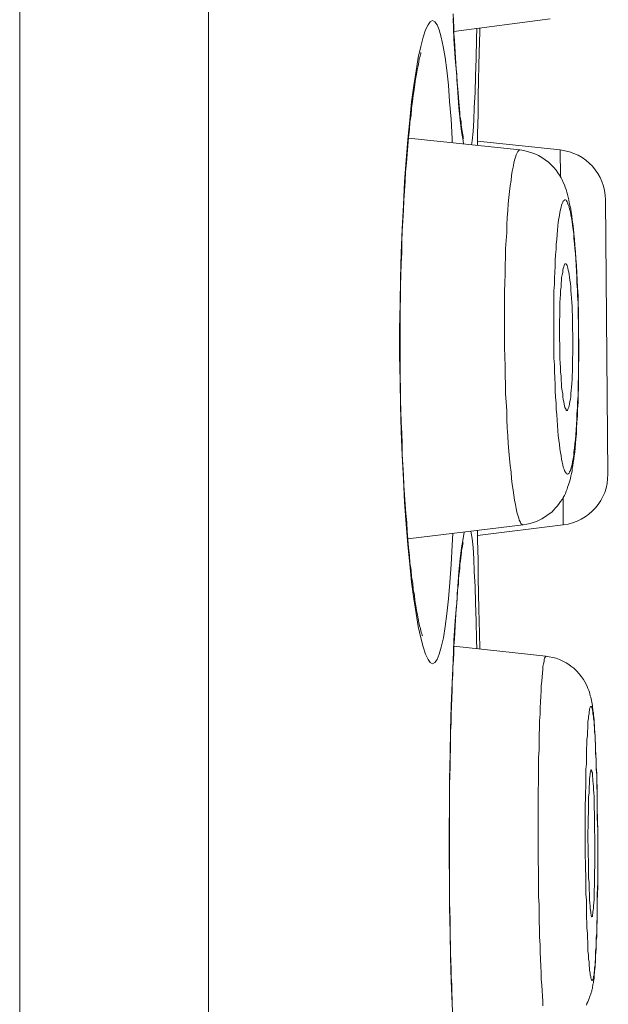
# Model space of a CAD drawing. Units: inches. Extents: x 117 to 426, y 44 to 463.
# Drawn here: x 419 to 422, y 416 to 421 of the extents above; entities that cross this region are included whole.
import ezdxf

# ---------------------------------------------------------------- set-up
doc = ezdxf.new("R2010")
doc.units = ezdxf.units.IN
doc.header["$MEASUREMENT"] = 0
doc.layers.add('Layer 1', color=7, linetype='Continuous')

msp = doc.modelspace()

# ---------------------------------------------------------------- linework, layer by layer
at = {"layer": 'Layer 1', "color": 7, "lineweight": 15}
for points in [[(419.359, 367.7172), (419.359, 460.1733)], [(420.3057, 367.7172), (420.3057, 460.1733)], [(421.5859, 420.2742), (421.5845, 420.2749), (421.5845, 420.277), (421.5845, 420.2811), (421.5832, 420.2866), (421.5818, 420.2935), (421.5804, 420.3018), (421.579, 420.3114), (421.5776, 420.3211), (421.5763, 420.3328), (421.5735, 420.3452), (421.5735, 420.359), (421.5708, 420.3735), (421.568, 420.3886), (421.568, 420.4052), (421.5652, 420.4231), (421.5639, 420.441), (421.5625, 420.461), (421.5597, 420.4809), (421.5584, 420.503), (421.557, 420.525), (421.5542, 420.5485), (421.5528, 420.5726), (421.5515, 420.5981), (421.5487, 420.6243), (421.5473, 420.6518), (421.5459, 420.6794), (421.5432, 420.7083), (421.5418, 420.7386), (421.5404, 420.769), (421.5377, 420.8007), (421.5377, 420.8337), (421.5349, 420.8668), (421.5335, 420.9013)], [(421.5694, 420.3666), (421.5625, 420.4313), (421.557, 420.5058), (421.5515, 420.5884), (421.5446, 420.678), (421.5377, 420.7758), (421.5335, 420.8792)], [(421.5377, 420.8117), (422.02, 420.8758)], [(421.3475, 420.6153), (421.3585, 420.6808), (421.3723, 420.7366), (421.3833, 420.7834), (421.3957, 420.8199), (421.4081, 420.8461), (421.4192, 420.8613), (421.4302, 420.8668)], [(421.4302, 420.8668), (421.4426, 420.8613), (421.4536, 420.8461), (421.4633, 420.8199), (421.4743, 420.7841), (421.4839, 420.7373), (421.4936, 420.6821), (421.5019, 420.6174), (421.5101, 420.543), (421.5156, 420.4617), (421.5239, 420.3721)], [(421.6521, 420.8268), (421.6507, 420.7752)], [(421.6645, 420.7069), (421.6672, 420.8096), (421.6672, 420.8296)], [(421.6507, 420.7752), (421.6493, 420.6773), (421.6465, 420.5877), (421.6438, 420.5058), (421.6397, 420.4313), (421.6369, 420.3666)], [(421.3792, 417.78), (421.3778, 417.7814), (421.3778, 417.7869), (421.3751, 417.7945), (421.3723, 417.8048), (421.3696, 417.8172), (421.3654, 417.831), (421.3613, 417.8475), (421.3585, 417.8654), (421.3544, 417.8861), (421.3503, 417.9081), (421.3461, 417.9316), (421.342, 417.9571), (421.3392, 417.9839), (421.3337, 418.0129), (421.331, 418.0439), (421.3255, 418.0763), (421.3227, 418.11), (421.3172, 418.1459), (421.3144, 418.1838), (421.3103, 418.2223), (421.3062, 418.263), (421.3034, 418.305), (421.3007, 418.3491), (421.2965, 418.3939), (421.2924, 418.4401), (421.2896, 418.4883), (421.2869, 418.5365), (421.2841, 418.5868), (421.2814, 418.6385), (421.2786, 418.6902), (421.2772, 418.7432), (421.2759, 418.7977), (421.2731, 418.8521), (421.2717, 418.9079), (421.2703, 418.9637), (421.2703, 419.0202), (421.2676, 419.0774), (421.2676, 419.1346), (421.2676, 419.1925), (421.2676, 419.2497), (421.2676, 419.3075), (421.2676, 419.3647), (421.2676, 419.4226), (421.2703, 419.4791), (421.2703, 419.5356), (421.2717, 419.5921), (421.2731, 419.6479), (421.2759, 419.7024), (421.2759, 419.7568), (421.2786, 419.8098), (421.2814, 419.8622), (421.2841, 419.9139), (421.2869, 419.9642), (421.2896, 420.0131), (421.2924, 420.0613), (421.2951, 420.1075), (421.2993, 420.153), (421.3034, 420.1971), (421.3062, 420.2391), (421.3089, 420.2798), (421.3144, 420.3197), (421.3172, 420.3569), (421.3227, 420.3928), (421.3255, 420.4272), (421.3296, 420.4603), (421.3337, 420.4906), (421.3379, 420.5202), (421.342, 420.5478), (421.3448, 420.5733), (421.3503, 420.5974), (421.353, 420.6194), (421.3585, 420.6394), (421.3613, 420.658), (421.364, 420.6746), (421.3682, 420.689), (421.3723, 420.7014), (421.3723, 420.7069)], [(421.6589, 420.3955), (421.6589, 420.4858), (421.6617, 420.5678), (421.6631, 420.6422), (421.6645, 420.7069)], [(421.3475, 417.8923), (421.3365, 417.9667), (421.3255, 418.0494), (421.3158, 418.1397), (421.3062, 418.2375), (421.2979, 418.3409), (421.2896, 418.4504), (421.2841, 418.5655), (421.2786, 418.6847), (421.2731, 418.8073), (421.2703, 418.9334), (421.2676, 419.0602), (421.2648, 419.1883), (421.2648, 419.3186), (421.2676, 419.4467), (421.2703, 419.5742), (421.2731, 419.7003), (421.2786, 419.8229), (421.2841, 419.9421), (421.2896, 420.0572), (421.2979, 420.1668), (421.3062, 420.2701), (421.3158, 420.3679), (421.3255, 420.4589), (421.3365, 420.5409), (421.3475, 420.6153)], [(421.6562, 420.2984), (421.6589, 420.3955)], [(421.5239, 420.3721), (421.5294, 420.2742), (421.5294, 420.2536)], [(421.5859, 420.2474), (421.5832, 420.2646), (421.5763, 420.3108), (421.5694, 420.3666)], [(421.6369, 420.3666), (421.6341, 420.3101), (421.6286, 420.2639), (421.6259, 420.2432)], [(421.6562, 420.2398), (421.6562, 420.2984)], [(421.8684, 420.2177), (421.3089, 420.2763)], [(422.071, 420.2177), (421.6562, 420.2612)], [(422.071, 420.2177), (421.6562, 420.2612)], [(421.8684, 420.2177), (421.8657, 420.2171), (421.8629, 420.2143), (421.8574, 420.2095), (421.8546, 420.2026), (421.8491, 420.1929), (421.8464, 420.1812), (421.8408, 420.1668), (421.8381, 420.1509), (421.834, 420.1323), (421.8298, 420.1116), (421.8271, 420.0896), (421.8243, 420.0648), (421.8202, 420.0386), (421.816, 420.0097), (421.8133, 419.9793), (421.8105, 419.9476), (421.8078, 419.9139), (421.805, 419.8787), (421.8036, 419.8415), (421.8023, 419.8036), (421.7995, 419.7644), (421.7968, 419.723), (421.7968, 419.6817), (421.794, 419.639), (421.794, 419.5949), (421.7926, 419.5508), (421.7912, 419.5053), (421.7912, 419.4598), (421.7912, 419.413), (421.7912, 419.3668)], [(421.8684, 420.2177), (421.8877, 420.215), (421.9056, 420.2109), (421.9235, 420.2053), (421.9428, 420.1985), (421.9621, 420.1902), (421.9787, 420.1805), (421.9952, 420.1688), (422.0117, 420.1564), (422.0255, 420.1433), (422.0393, 420.1302), (422.0503, 420.1165), (422.0586, 420.1034), (422.0668, 420.091), (422.0751, 420.0786), (422.0806, 420.0675), (422.0861, 420.0551), (422.0917, 420.0434), (422.0958, 420.0317), (422.0999, 420.0193), (422.1041, 420.0069), (422.1082, 419.9945), (422.1109, 419.9814), (422.1137, 419.9683), (422.1165, 419.9538), (422.1192, 419.9394), (422.1233, 419.9228), (422.1261, 419.9063), (422.1289, 419.8877), (422.1316, 419.8677), (422.1344, 419.8464), (422.1371, 419.8229), (422.1399, 419.7974), (422.1426, 419.7699), (422.144, 419.7396), (422.1468, 419.7072), (422.1495, 419.6727)], [(422.0724, 420.0834), (422.071, 420.2177)], [(422.1633, 419.2138), (422.1633, 419.2483), (422.1633, 419.2827), (422.1633, 419.3165), (422.1633, 419.351), (422.1606, 419.3847), (422.1606, 419.4185), (422.1606, 419.4516), (422.1578, 419.4846), (422.1578, 419.5177), (422.155, 419.5494), (422.155, 419.5804), (422.1523, 419.6107), (422.1509, 419.6403), (422.1495, 419.6693), (422.1468, 419.6968), (422.144, 419.7237), (422.1426, 419.7492), (422.1399, 419.774), (422.1385, 419.7968), (422.1357, 419.8188), (422.133, 419.8395), (422.1302, 419.8588), (422.1275, 419.8767), (422.1247, 419.8925), (422.122, 419.9077), (422.1178, 419.9208), (422.1151, 419.9325), (422.1109, 419.9421), (422.1082, 419.9504), (422.1054, 419.9573), (422.1027, 419.9621), (422.0999, 419.9656), (422.0972, 419.9669), (422.093, 419.9669), (422.0903, 419.9649), (422.0861, 419.9614), (422.0834, 419.9559), (422.0806, 419.949), (422.0779, 419.9408), (422.0751, 419.9304), (422.0724, 419.9187), (422.0696, 419.9049), (422.0668, 419.8898), (422.0641, 419.8732), (422.0613, 419.8553), (422.0586, 419.836), (422.0572, 419.8154), (422.0558, 419.7933), (422.0531, 419.7692), (422.0503, 419.7451), (422.0503, 419.7189), (422.0476, 419.692), (422.0462, 419.6638), (422.0448, 419.6348), (422.0434, 419.6052), (422.042, 419.5749), (422.042, 419.5439), (422.0393, 419.5115), (422.0393, 419.4791), (422.0393, 419.446), (422.0393, 419.413), (422.0393, 419.3785), (422.0393, 419.3448)], [(422.3094, 418.5917), (422.2984, 419.9669)], [(422.0668, 419.3144), (422.0668, 419.3386), (422.0668, 419.362), (422.0682, 419.3854), (422.0696, 419.4081), (422.0696, 419.4302), (422.0696, 419.4522), (422.071, 419.4729), (422.0724, 419.4929), (422.0724, 419.5122), (422.0751, 419.5301), (422.0751, 419.5473), (422.0779, 419.5632), (422.0779, 419.5783), (422.0806, 419.5914), (422.0834, 419.6038), (422.0834, 419.6142), (422.0861, 419.6238), (422.0889, 419.6314), (422.0903, 419.6376), (422.0917, 419.6424), (422.0944, 419.6459), (422.0972, 419.6472), (422.0972, 419.6472)], [(422.0972, 419.6472), (422.0999, 419.6472), (422.0999, 419.6459), (422.1027, 419.6431), (422.1054, 419.6383), (422.1082, 419.6321), (422.1096, 419.6245), (422.1109, 419.6155), (422.1137, 419.6045), (422.1165, 419.5928), (422.1178, 419.5797), (422.1192, 419.5646), (422.122, 419.5487), (422.1233, 419.5315), (422.1247, 419.5136), (422.1261, 419.495), (422.1275, 419.475), (422.1289, 419.4543), (422.1302, 419.4323), (422.1302, 419.4102), (422.133, 419.3875), (422.133, 419.364), (422.133, 419.3406), (422.133, 419.3165), (422.1344, 419.2931)], [(422.1495, 419.6727), (422.1523, 419.6376), (422.155, 419.6011), (422.1564, 419.5639)], [(422.1564, 419.5639), (422.1578, 419.5267), (422.1606, 419.4881), (422.1606, 419.4495), (422.1619, 419.4102), (422.1633, 419.3709), (422.1633, 419.3317)], [(421.7912, 419.3668), (421.7912, 419.32), (421.7912, 419.2731), (421.7912, 419.2262), (421.7926, 419.1801), (421.794, 419.1332), (421.794, 419.0871), (421.7968, 419.0416), (421.7968, 418.9968), (421.7995, 418.952), (421.8023, 418.9086), (421.8036, 418.8659), (421.805, 418.8245), (421.8078, 418.7839), (421.8105, 418.7446), (421.8133, 418.7067), (421.816, 418.6702), (421.8202, 418.6351), (421.8243, 418.6013), (421.8271, 418.5696), (421.8298, 418.54), (421.834, 418.5117), (421.8381, 418.4855), (421.8408, 418.4614), (421.8464, 418.4387), (421.8491, 418.4187), (421.8533, 418.4008), (421.8574, 418.385), (421.8629, 418.3712), (421.8657, 418.3601), (421.8712, 418.3512), (421.8739, 418.3443), (421.8794, 418.3395), (421.8822, 418.3374), (421.8849, 418.3374)], [(422.0393, 419.3448), (422.0393, 419.3103), (422.0393, 419.2765), (422.0393, 419.2421), (422.0393, 419.2076), (422.0393, 419.1739), (422.042, 419.1401), (422.042, 419.107), (422.0434, 419.074), (422.0448, 419.0416), (422.0462, 419.0092), (422.0476, 418.9782), (422.0503, 418.9479), (422.0503, 418.9183), (422.0531, 418.8893), (422.0558, 418.8618), (422.0572, 418.8349), (422.0586, 418.8094), (422.0613, 418.7846), (422.0641, 418.7618), (422.0668, 418.7398), (422.0696, 418.7191), (422.0724, 418.7005), (422.0751, 418.6826), (422.0779, 418.6661), (422.0806, 418.6509), (422.0834, 418.6385), (422.0861, 418.6261), (422.0903, 418.6165), (422.093, 418.6082), (422.0972, 418.6013), (422.0999, 418.5965), (422.1027, 418.593), (422.1054, 418.5917), (422.1082, 418.5917), (422.1109, 418.5937), (422.1151, 418.5972), (422.1178, 418.6027), (422.122, 418.6096), (422.1247, 418.6178), (422.1275, 418.6289), (422.1302, 418.6406), (422.133, 418.6537), (422.1357, 418.6688), (422.1385, 418.6854), (422.1399, 418.7033), (422.1426, 418.7226), (422.144, 418.7439), (422.1468, 418.766), (422.1495, 418.7894), (422.1509, 418.8142), (422.1523, 418.8397), (422.155, 418.8666), (422.155, 418.8948), (422.1578, 418.9238), (422.1578, 418.9534), (422.1606, 418.9844), (422.1606, 419.0154), (422.1606, 419.0471), (422.1633, 419.0795), (422.1633, 419.1126), (422.1633, 419.1463), (422.1633, 419.1801), (422.1633, 419.2138)], [(422.1054, 418.9114), (422.1027, 418.9114), (422.0999, 418.9127), (422.0999, 418.9155), (422.0972, 418.9203), (422.0944, 418.9265), (422.0917, 418.9341), (422.0903, 418.9431), (422.0889, 418.9541), (422.0861, 418.9665), (422.0834, 418.9796), (422.0834, 418.994), (422.0806, 419.0099), (422.0779, 419.0271), (422.0779, 419.045), (422.0751, 419.0643), (422.0751, 419.0836), (422.0724, 419.105), (422.0724, 419.1263), (422.071, 419.1484), (422.0696, 419.1718), (422.0696, 419.1945), (422.0696, 419.2187), (422.0682, 419.2421), (422.0668, 419.2662), (422.0668, 419.2903), (422.0668, 419.3144)], [(422.1344, 419.2931), (422.1344, 419.2683), (422.1344, 419.2442)], [(422.1633, 419.3317), (422.1633, 419.2917), (422.1647, 419.2517)], [(422.1344, 419.2442), (422.1344, 419.22), (422.1344, 419.1966), (422.133, 419.1732)], [(422.1647, 419.2517), (422.1647, 419.2118)], [(422.1647, 419.2118), (422.1647, 419.1739)], [(422.133, 419.1732), (422.133, 419.1511), (422.133, 419.1284)], [(422.1647, 419.1739), (422.1633, 419.136), (422.1633, 419.0981), (422.1633, 419.0609), (422.1633, 419.0244), (422.1606, 418.9878)], [(422.133, 419.1284), (422.133, 419.107), (422.1302, 419.0857), (422.1302, 419.0657), (422.1289, 419.0464), (422.1275, 419.0285), (422.1261, 419.0113), (422.1247, 418.9954), (422.1233, 418.9803), (422.122, 418.9672), (422.1192, 418.9555), (422.1178, 418.9444), (422.1165, 418.9348), (422.1137, 418.9272), (422.1109, 418.921), (422.1096, 418.9162), (422.1082, 418.9127), (422.1054, 418.9114), (422.1054, 418.9114)], [(422.1606, 418.9878), (422.1606, 418.952), (422.1578, 418.9169), (422.1578, 418.8838), (422.155, 418.8521), (422.1523, 418.8218), (422.1523, 418.7935), (422.1495, 418.768), (422.1468, 418.7446), (422.1454, 418.7226), (422.144, 418.7019), (422.1413, 418.684), (422.1385, 418.6661), (422.1357, 418.6495), (422.1344, 418.6344), (422.1316, 418.6206), (422.1302, 418.6068), (422.1275, 418.5944), (422.1247, 418.582), (422.122, 418.5703), (422.1192, 418.5586), (422.1165, 418.5476), (422.1123, 418.5372), (422.1082, 418.5262), (422.1054, 418.5159), (422.0999, 418.5055), (422.0972, 418.4952), (422.0917, 418.4849), (422.0861, 418.4745), (422.0806, 418.4642), (422.0724, 418.4539), (422.0655, 418.4435), (422.0572, 418.4332), (422.0476, 418.4222), (422.0393, 418.4118), (422.0283, 418.4015), (422.0159, 418.3918), (422.0035, 418.3836), (421.9924, 418.3753), (421.9787, 418.3677), (421.9649, 418.3601), (421.9511, 418.3539), (421.9346, 418.3484), (421.9194, 418.3436), (421.9029, 418.3402), (421.8849, 418.3374)], [(422.0861, 418.3374), (422.0861, 418.4752)], [(421.8849, 418.3374), (421.3062, 418.2664)], [(421.6231, 418.305), (421.6286, 418.2692), (421.6341, 418.223), (421.6369, 418.1672), (421.6397, 418.1025)], [(422.0861, 418.3374), (421.6562, 418.2844)], [(422.0861, 418.3374), (421.6562, 418.2844)], [(421.6562, 418.2602), (421.6562, 418.3092)], [(421.5322, 418.294), (421.5294, 418.2361), (421.5239, 418.1383)], [(421.5625, 418.1018), (421.5694, 418.1672), (421.5763, 418.2223), (421.5832, 418.2692), (421.5887, 418.3009)], [(421.6589, 418.1624), (421.6562, 418.2602)], [(421.5294, 415.9169), (421.5294, 415.9541), (421.5267, 415.9913), (421.5267, 416.0292), (421.5239, 416.0685), (421.5239, 416.1077), (421.5225, 416.1477), (421.5211, 416.1884), (421.5211, 416.2297), (421.5184, 416.2717), (421.5184, 416.3138), (421.5184, 416.3572), (421.517, 416.4006), (421.5156, 416.4447), (421.5156, 416.4888), (421.5156, 416.5329), (421.5156, 416.5783), (421.5156, 416.6231), (421.5156, 416.6686), (421.5156, 416.7141), (421.5156, 416.7602), (421.5156, 416.8057), (421.5156, 416.8519), (421.5156, 416.898), (421.5156, 416.9435), (421.5156, 416.989), (421.5156, 417.0345), (421.517, 417.0799), (421.5184, 417.1254), (421.5184, 417.1695), (421.5198, 417.2143), (421.5211, 417.2577), (421.5211, 417.3011), (421.5239, 417.3438), (421.5239, 417.3859), (421.5253, 417.4272), (421.5267, 417.4686), (421.5294, 417.5085), (421.5294, 417.5478), (421.5322, 417.5857), (421.5322, 417.6236), (421.5349, 417.6601), (421.5363, 417.6959), (421.5377, 417.7304), (421.5404, 417.7641), (421.5418, 417.7965), (421.5432, 417.8282), (421.5459, 417.8592), (421.5473, 417.8889), (421.5487, 417.9171), (421.5515, 417.944), (421.5542, 417.9702), (421.5542, 417.995), (421.557, 418.0191), (421.5597, 418.0418), (421.5611, 418.0639), (421.5625, 418.0845), (421.5652, 418.1038), (421.5666, 418.1224), (421.568, 418.1397), (421.5708, 418.1562), (421.5721, 418.1714), (421.5735, 418.1858), (421.5763, 418.1989), (421.5763, 418.2106), (421.579, 418.2217), (421.5804, 418.2306), (421.5818, 418.2396), (421.5832, 418.2465), (421.5845, 418.2492)], [(421.6672, 417.7145), (421.6658, 417.7958), (421.6645, 417.8516), (421.6631, 417.9164), (421.6617, 417.9908), (421.6589, 418.0728), (421.6589, 418.1624)], [(421.5239, 418.1383), (421.517, 418.048), (421.5101, 417.966), (421.5019, 417.8916), (421.4936, 417.8268), (421.4853, 417.771), (421.4743, 417.7242), (421.4633, 417.6877), (421.4536, 417.6622), (421.4426, 417.6463), (421.4302, 417.6408)], [(421.5335, 415.8252), (421.5294, 415.9348), (421.5239, 416.0499), (421.5211, 416.1691), (421.5184, 416.2917), (421.5156, 416.4185), (421.5156, 416.5453), (421.5129, 416.6741), (421.5129, 416.8043), (421.5156, 416.9325), (421.5156, 417.0607), (421.5184, 417.1867), (421.5211, 417.3094), (421.5239, 417.4286), (421.5294, 417.5443), (421.5335, 417.6532), (421.5377, 417.7573), (421.5446, 417.8551), (421.5515, 417.9454), (421.557, 418.0273), (421.5625, 418.1018)], [(421.6397, 418.1025), (421.6438, 418.028), (421.6465, 417.946), (421.6493, 417.8558), (421.6507, 417.7586)], [(421.4302, 417.6408), (421.4192, 417.6463), (421.4081, 417.6622), (421.3957, 417.6877), (421.3833, 417.7249), (421.3723, 417.771), (421.3585, 417.8268), (421.3475, 417.8923)], [(421.9993, 417.678), (421.5377, 417.729)], [(421.6507, 417.7586), (421.6521, 417.7166)], [(421.9594, 416.8285), (421.9594, 416.8726), (421.9594, 416.9167), (421.9607, 416.9601), (421.9607, 417.0035), (421.9621, 417.0462), (421.9621, 417.0882), (421.9621, 417.1296), (421.9621, 417.1695), (421.9649, 417.2088), (421.9649, 417.2467), (421.9649, 417.2839), (421.9676, 417.3197), (421.9676, 417.3542), (421.9704, 417.3873), (421.9704, 417.4189), (421.9718, 417.4493), (421.9731, 417.4775), (421.9759, 417.5044), (421.9759, 417.5292), (421.9787, 417.5526), (421.98, 417.574), (421.9814, 417.594), (421.9842, 417.6112), (421.9842, 417.627), (421.9869, 417.6408), (421.9897, 417.6518), (421.9911, 417.6615), (421.9924, 417.6691), (421.9952, 417.6739), (421.9979, 417.6773), (421.9993, 417.678)], [(421.9993, 417.678), (422.0159, 417.6759), (422.0338, 417.6725), (422.0503, 417.6677), (422.0668, 417.6615), (422.0834, 417.6532), (422.0999, 417.6449), (422.1137, 417.6367), (422.1247, 417.6284), (422.1385, 417.6181), (422.1523, 417.605), (422.1661, 417.5898), (422.1771, 417.5747), (422.1881, 417.5616), (422.1936, 417.5499), (422.2005, 417.5375), (422.206, 417.5264), (422.2102, 417.5168), (422.2143, 417.5065), (422.2184, 417.4975), (422.2198, 417.4892), (422.2212, 417.4803), (422.2239, 417.472), (422.2267, 417.4637), (422.2281, 417.4562), (422.2295, 417.4479), (422.2308, 417.4396), (422.2322, 417.4313), (422.2322, 417.4224), (422.235, 417.4134), (422.235, 417.4038), (422.2377, 417.3935), (422.2377, 417.3824), (422.2391, 417.3707), (422.2405, 417.3583), (422.2405, 417.3445), (422.2432, 417.3294), (422.2432, 417.3135), (422.2446, 417.2963), (422.246, 417.277), (422.246, 417.2563), (422.2487, 417.2336), (422.2487, 417.2095), (422.2501, 417.1826), (422.2515, 417.1537), (422.2515, 417.1227), (422.2543, 417.0896), (422.2543, 417.0538), (422.2556, 417.0179)], [(422.1964, 416.805), (422.1964, 416.8374), (422.1964, 416.8698), (422.1964, 416.9015), (422.1964, 416.9332), (422.1978, 416.9642), (422.1978, 416.9952), (422.1991, 417.0248), (422.1991, 417.0545), (422.1991, 417.0834), (422.1991, 417.1116), (422.2019, 417.1385), (422.2019, 417.1647), (422.2019, 417.1902), (422.2033, 417.2136), (422.2047, 417.237), (422.2047, 417.2591), (422.2074, 417.2798), (422.2074, 417.2997), (422.2088, 417.3183), (422.2102, 417.3349), (422.2102, 417.3507), (422.2129, 417.3652), (422.2129, 417.3776), (422.2157, 417.3893), (422.2157, 417.3997), (422.2184, 417.4079), (422.2184, 417.4148), (422.2212, 417.4203), (422.2212, 417.4238), (422.2239, 417.4265), (422.2239, 417.4272), (422.2267, 417.4258), (422.2281, 417.4238), (422.2295, 417.4203), (422.2308, 417.4148), (422.2322, 417.4079), (422.235, 417.399), (422.235, 417.3893), (422.2377, 417.3776), (422.2377, 417.3652), (422.2405, 417.35), (422.2405, 417.3349), (422.2432, 417.3177), (422.2432, 417.2991), (422.246, 417.2798), (422.246, 417.2591), (422.2474, 417.237), (422.2487, 417.2136), (422.2487, 417.1895), (422.2515, 417.164), (422.2515, 417.1378), (422.2515, 417.111), (422.2543, 417.0827), (422.2543, 417.0538), (422.2543, 417.0248), (422.2556, 416.9945), (422.257, 416.9642), (422.257, 416.9325), (422.257, 416.9008), (422.257, 416.8691), (422.2584, 416.8367), (422.2598, 416.8043), (422.2598, 416.7713), (422.2598, 416.7389), (422.2598, 416.7065), (422.2598, 416.6734)], [(422.2102, 416.7747), (422.2102, 416.7988), (422.2115, 416.8223), (422.2115, 416.8457), (422.2115, 416.8684), (422.2129, 416.8905), (422.2129, 416.9118), (422.2129, 416.9332), (422.2129, 416.9532), (422.2129, 416.9725), (422.2157, 416.9904), (422.2157, 417.0076), (422.2157, 417.0234), (422.2171, 417.0386), (422.2184, 417.0517), (422.2184, 417.0634), (422.2198, 417.0744), (422.2212, 417.0841), (422.2212, 417.0917), (422.2226, 417.0979), (422.2239, 417.1027), (422.2239, 417.1061), (422.2267, 417.1075), (422.2267, 417.1075)], [(422.2267, 417.1075), (422.2267, 417.1075), (422.2281, 417.1061), (422.2295, 417.1027), (422.2295, 417.0979), (422.2322, 417.0924), (422.2322, 417.0841), (422.2336, 417.0751), (422.235, 417.0648), (422.235, 417.0524), (422.2363, 417.0393), (422.2377, 417.0248), (422.2377, 417.009), (422.2391, 416.9918), (422.2405, 416.9738), (422.2405, 416.9545), (422.2405, 416.9346), (422.2419, 416.9139), (422.2432, 416.8925), (422.2432, 416.8698), (422.2432, 416.8471), (422.2432, 416.8236), (422.2432, 416.8002), (422.2446, 416.7768), (422.2446, 416.7527)], [(422.2556, 417.0179), (422.257, 416.9807), (422.257, 416.9435), (422.257, 416.9056)], [(422.257, 416.9056), (422.2584, 416.8677)], [(421.9842, 415.9245), (421.9842, 415.9479), (421.9814, 415.9727), (421.98, 415.9996), (421.9787, 416.0285), (421.9759, 416.0581), (421.9759, 416.0898), (421.9731, 416.1229), (421.9718, 416.158), (421.9704, 416.1939), (421.9704, 416.2304), (421.9676, 416.269), (421.9676, 416.3082), (421.9649, 416.3482), (421.9649, 416.3896), (421.9649, 416.4316), (421.9621, 416.4736), (421.9621, 416.517), (421.9621, 416.5611), (421.9621, 416.6052), (421.9607, 416.6493), (421.9607, 416.6941), (421.9594, 416.7389), (421.9594, 416.7837), (421.9594, 416.8285)], [(422.2584, 416.8677), (422.2598, 416.7899)], [(422.2598, 416.6734), (422.2598, 416.641), (422.2598, 416.6087), (422.2598, 416.577), (422.2598, 416.5453), (422.2584, 416.5143), (422.257, 416.4839), (422.257, 416.4536), (422.257, 416.424), (422.257, 416.3951), (422.2556, 416.3675), (422.2543, 416.3399), (422.2543, 416.3138), (422.2543, 416.289), (422.2515, 416.2648), (422.2515, 416.2414), (422.2515, 416.2194), (422.2487, 416.1987), (422.2487, 416.1787), (422.2474, 416.1608), (422.246, 416.1436), (422.246, 416.1277), (422.2432, 416.1139), (422.2432, 416.1009), (422.2405, 416.0891), (422.2405, 416.0795), (422.2377, 416.0712), (422.2377, 416.0643), (422.235, 416.0588), (422.235, 416.0547), (422.2322, 416.0526), (422.2308, 416.0519), (422.2295, 416.0526), (422.2281, 416.0547), (422.2267, 416.0588), (422.2239, 416.0643), (422.2239, 416.0712), (422.2212, 416.0795), (422.2212, 416.0898), (422.2184, 416.1009), (422.2184, 416.1139), (422.2157, 416.1284), (422.2157, 416.1443), (422.2129, 416.1608), (422.2129, 416.1794), (422.2102, 416.1994), (422.2102, 416.2201), (422.2088, 416.2421), (422.2074, 416.2655), (422.2074, 416.289), (422.2047, 416.3144), (422.2047, 416.3406), (422.2033, 416.3682), (422.2019, 416.3958), (422.2019, 416.4247), (422.2019, 416.4543), (422.1991, 416.4846), (422.1991, 416.515), (422.1991, 416.546), (422.1991, 416.5777), (422.1978, 416.61), (422.1978, 416.6417), (422.1964, 416.6748), (422.1964, 416.7072), (422.1964, 416.7396), (422.1964, 416.7726), (422.1964, 416.805)], [(422.2102, 416.7506), (422.2102, 416.7747)], [(422.2598, 416.7899), (422.2598, 416.712)], [(422.2129, 416.5866), (422.2129, 416.6087), (422.2129, 416.6314), (422.2129, 416.6548), (422.2115, 416.6789), (422.2115, 416.7024), (422.2115, 416.7265), (422.2102, 416.7506)], [(422.2446, 416.7527), (422.2446, 416.7044)], [(422.2446, 416.7044), (422.2446, 416.6803), (422.2446, 416.6569), (422.2446, 416.6335)], [(422.2598, 416.712), (422.2598, 416.6727)], [(422.2446, 416.6335), (422.2432, 416.588)], [(422.2598, 416.6342), (422.2598, 416.5963), (422.2598, 416.559), (422.2598, 416.5218), (422.2584, 416.4846), (422.257, 416.4495)], [(422.2598, 416.6727), (422.2598, 416.6342)], [(422.2295, 416.3709), (422.2295, 416.3716), (422.2281, 416.373), (422.2267, 416.3758), (422.2267, 416.3806), (422.2239, 416.3868), (422.2239, 416.3944), (422.2226, 416.4033), (422.2212, 416.4144), (422.2212, 416.4261), (422.2198, 416.4392), (422.2184, 416.4543), (422.2184, 416.4702), (422.2171, 416.4874), (422.2157, 416.5053), (422.2157, 416.5239), (422.2157, 416.5439), (422.2129, 416.5646), (422.2129, 416.5866)], [(422.2432, 416.588), (422.2432, 416.5666), (422.2432, 416.5453), (422.2432, 416.526), (422.2419, 416.5067), (422.2405, 416.4881), (422.2405, 416.4709), (422.2405, 416.4557), (422.2391, 416.4405), (422.2377, 416.4268), (422.2377, 416.415), (422.2363, 416.4047), (422.235, 416.3951), (422.235, 416.3868), (422.2336, 416.3813), (422.2322, 416.3758), (422.2322, 416.373), (422.2295, 416.3716), (422.2295, 416.3709)], [(422.257, 416.4495), (422.257, 416.415), (422.257, 416.382), (422.2556, 416.351), (422.2543, 416.3227), (422.2543, 416.2965), (422.2543, 416.2724), (422.2515, 416.2497), (422.2515, 416.229), (422.2515, 416.2097), (422.2501, 416.1918), (422.2487, 416.1753), (422.2487, 416.1601), (422.2474, 416.1456), (422.246, 416.1332), (422.246, 416.1208), (422.2446, 416.1098), (422.2432, 416.0988), (422.2432, 416.0891), (422.2419, 416.0795), (422.2405, 416.0712), (422.2405, 416.063), (422.2391, 416.0547), (422.2377, 416.0471), (422.2377, 416.0395), (422.235, 416.0326), (422.235, 416.0257), (422.2336, 416.0189), (422.2322, 416.012), (422.2295, 416.0051), (422.2295, 415.9982), (422.2267, 415.9906), (422.2239, 415.983), (422.2212, 415.9761), (422.2184, 415.9686), (422.2157, 415.961), (422.2129, 415.9527), (422.2102, 415.9444), (422.2047, 415.9362), (422.2019, 415.9279)]]:
    msp.add_lwpolyline(points, dxfattribs=at)
for points in [[(422.2984, 419.9669), (422.297, 420.0965), (422.1991, 420.204), (422.071, 420.2177)], [(422.3094, 418.5917), (422.3121, 418.4628), (422.2157, 418.3533), (422.0861, 418.3374)]]:
    msp.add_open_spline(points, degree=3, dxfattribs=at)

doc.saveas('drawing.dxf')
